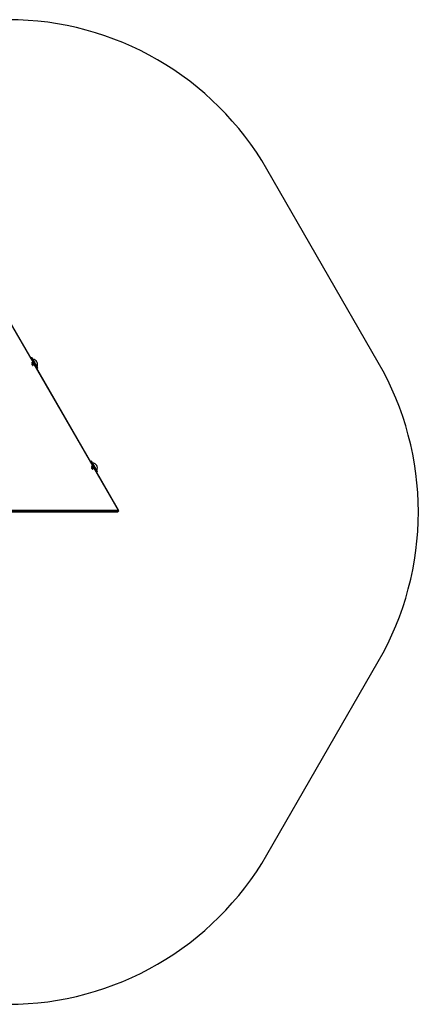
# Model space of a CAD drawing. Units: millimetres. Extents: x 0 to 5238, y 0 to 4939.
# Drawn here: x 3237 to 5238, y 0 to 4939 of the extents above; entities that cross this region are included whole.
import ezdxf

# ---------------------------------------------------------------- set-up
doc = ezdxf.new("R2010")
doc.units = ezdxf.units.MM

msp = doc.modelspace()

# ---------------------------------------------------------------- linework, layer by layer
at = {"color": 7, "linetype": 'Continuous', "lineweight": 25, "ltscale": 20}
for p, q in [((5037.5, 3219.3), (4477.9, 4188.6)), ((3305.3, 3219.2), (3184, 3429.3)), ((3306.1, 3218.2), (3184.2, 3429.4)), ((3296.6, 3243.4), (3292.8, 3241.2)), ((3296.6, 3243.4), (3298, 3244.2)), ((3326.6, 3191.4), (3296.6, 3243.4)), ((3299.9, 3216.5), (3297, 3214.8)), ((3328, 3192.2), (3298, 3244.2)), ((3300.9, 3221.1), (3300.1, 3220.6)), ((3303.1, 3220.7), (3301.9, 3221.1)), ((3304.3, 3216.1), (3305.1, 3216.5)), ((3305.2, 3213.7), (3306.7, 3214.5)), ((3606.1, 2698.6), (3309.5, 3212.3)), ((3605.3, 2699.6), (3309.9, 3211.1)), ((3300.5, 3205.3), (3304.9, 3207.8)), ((3308.6, 3205.9), (3309.4, 3206.3)), ((3309.9, 3207.2), (3310.2, 3208.5)), ((3326.6, 3191.4), (3322.8, 3189.3)), ((3326.6, 3191.4), (3328, 3192.2)), ((3596.6, 2723.8), (3592.8, 2721.6)), ((3596.6, 2723.8), (3598, 2724.6)), ((3626.6, 2671.8), (3596.6, 2723.8)), ((3628, 2672.6), (3598, 2724.6)), ((3599.9, 2696.9), (3597, 2695.2)), ((3600.9, 2701.5), (3600.1, 2701)), ((3600.5, 2685.7), (3604.9, 2688.2)), ((3603.1, 2701.1), (3601.9, 2701.5)), ((3604.3, 2696.4), (3605.1, 2696.9)), ((3605.2, 2694), (3606.7, 2694.9)), ((3608.6, 2686.3), (3609.4, 2686.7)), ((3733.2, 2478.5), (3609.5, 2692.7)), ((3733, 2478.4), (3609.9, 2691.4)), ((3609.9, 2687.6), (3610.2, 2688.9)), ((3626.6, 2671.8), (3622.8, 2669.7)), ((3626.6, 2671.8), (3628, 2672.6)), ((2655.9, 2470.1), (3727.2, 2470.1)), ((2658.1, 2470.7), (3729.4, 2470.7)), ((3731.1, 2471.6), (2659.8, 2471.6)), ((2661.7, 2478.4), (3733, 2478.4)), ((3729.4, 2470.7), (3731.1, 2471.6)), ((3729.4, 2470.7), (3729.7, 2470.7)), ((3729.7, 2470.7), (3731.4, 2471.7)), ((3731.4, 2471.7), (3731.1, 2471.6)), ((3733.2, 2478.5), (3733, 2478.4)), ((4477.9, 750), (5037.5, 1719.3))]:
    msp.add_line(p, q, dxfattribs=at)
at = {"color": 7, "linetype": 'Continuous', "lineweight": 25, "ltscale": 20, "flags": 128}
for points in [[(3297, 3212.1), (3297.1, 3211.6), (3297.4, 3210.4), (3298, 3209.2), (3298.6, 3207.9), (3299.4, 3206.7), (3300.2, 3205.7), (3301, 3204.8), (3301.8, 3204.3), (3302.4, 3204), (3302.9, 3204.1), (3303.2, 3204.4), (3303.3, 3205.1), (3303.2, 3206.1), (3303, 3206.7)], [(3308.6, 3205.9), (3308.3, 3205.8), (3307.6, 3205.8), (3306.7, 3206.2), (3305.8, 3206.9), (3304.8, 3207.9), (3303.8, 3209.1), (3302.8, 3210.5), (3301.9, 3212), (3301.1, 3213.6), (3300.4, 3215.1), (3299.9, 3216.6), (3299.6, 3217.9), (3299.5, 3219), (3299.6, 3219.9), (3299.9, 3220.5), (3300.1, 3220.6)], [(3309.9, 3207.2), (3309.9, 3207.1), (3309.6, 3206.5), (3309.1, 3206.2), (3308.4, 3206.3), (3307.6, 3206.7), (3306.6, 3207.4), (3305.6, 3208.4), (3304.6, 3209.6), (3303.6, 3211), (3302.7, 3212.5), (3301.9, 3214.1), (3301.2, 3215.6), (3300.7, 3217.1), (3300.4, 3218.4), (3300.3, 3219.5), (3300.4, 3220.4), (3300.7, 3220.9), (3301.2, 3221.2), (3301.9, 3221.1), (3301.9, 3221.1)], [(3308.1, 3215.3), (3308.9, 3213.8), (3309.5, 3212.4), (3309.9, 3211.1), (3310.2, 3209.9), (3310.3, 3208.9), (3310.1, 3208.2), (3309.8, 3207.7), (3309.3, 3207.6), (3308.6, 3207.7), (3307.8, 3208.2), (3307, 3208.9), (3306, 3209.9), (3305.1, 3211.1), (3304.2, 3212.4), (3303.4, 3213.8), (3302.7, 3215.3), (3302.2, 3216.6), (3301.9, 3217.9), (3301.7, 3219), (3301.7, 3219.8), (3302, 3220.4), (3302.4, 3220.8), (3303, 3220.8), (3303.7, 3220.4), (3304.5, 3219.8), (3305.4, 3219), (3306.4, 3217.9), (3307.3, 3216.6), (3308.1, 3215.3)], [(3305.1, 3213.8), (3304.7, 3214.7), (3304.4, 3215.5), (3304.3, 3216.2), (3304.4, 3216.7), (3304.7, 3216.8), (3305.1, 3216.7), (3305.7, 3216.2), (3306.3, 3215.5), (3306.8, 3214.6), (3307.3, 3213.7), (3307.6, 3212.8), (3307.7, 3212.1), (3307.6, 3211.7), (3307.3, 3211.5), (3306.8, 3211.7), (3306.3, 3212.2), (3305.7, 3212.9), (3305.1, 3213.8)], [(3597, 2692.5), (3597.1, 2691.9), (3597.4, 2690.8), (3598, 2689.6), (3598.6, 2688.3), (3599.4, 2687.1), (3600.2, 2686.1), (3601, 2685.2), (3601.8, 2684.6), (3602.4, 2684.4), (3602.9, 2684.4), (3603.2, 2684.8), (3603.3, 2685.5), (3603.2, 2686.5), (3603, 2687.1)], [(3608.6, 2686.3), (3608.3, 2686.1), (3607.6, 2686.2), (3606.7, 2686.6), (3605.8, 2687.3), (3604.8, 2688.3), (3603.8, 2689.5), (3602.8, 2690.9), (3601.9, 2692.4), (3601.1, 2694), (3600.4, 2695.5), (3599.9, 2697), (3599.6, 2698.3), (3599.5, 2699.4), (3599.6, 2700.3), (3599.9, 2700.8), (3600.1, 2701)], [(3609.9, 2687.6), (3609.9, 2687.4), (3609.6, 2686.9), (3609.1, 2686.6), (3608.4, 2686.7), (3607.6, 2687.1), (3606.6, 2687.8), (3605.6, 2688.8), (3604.6, 2690), (3603.6, 2691.4), (3602.7, 2692.9), (3601.9, 2694.4), (3601.2, 2696), (3600.7, 2697.5), (3600.4, 2698.8), (3600.3, 2699.9), (3600.4, 2700.7), (3600.7, 2701.3), (3601.2, 2701.6), (3601.9, 2701.5), (3601.9, 2701.5)], [(3608.1, 2695.6), (3608.9, 2694.2), (3609.5, 2692.8), (3609.9, 2691.5), (3610.2, 2690.3), (3610.3, 2689.3), (3610.1, 2688.6), (3609.8, 2688.1), (3609.3, 2688), (3608.6, 2688.1), (3607.8, 2688.6), (3607, 2689.3), (3606, 2690.3), (3605.1, 2691.5), (3604.2, 2692.8), (3603.4, 2694.2), (3602.7, 2695.6), (3602.2, 2697), (3601.9, 2698.3), (3601.7, 2699.4), (3601.7, 2700.2), (3602, 2700.8), (3602.4, 2701.1), (3603, 2701.1), (3603.7, 2700.8), (3604.5, 2700.2), (3605.4, 2699.4), (3606.4, 2698.3), (3607.3, 2697), (3608.1, 2695.6)], [(3605.1, 2694.1), (3604.7, 2695.1), (3604.4, 2695.9), (3604.3, 2696.6), (3604.4, 2697.1), (3604.7, 2697.2), (3605.1, 2697), (3605.7, 2696.6), (3606.3, 2695.9), (3606.8, 2695), (3607.3, 2694.1), (3607.6, 2693.2), (3607.7, 2692.5), (3607.6, 2692.1), (3607.3, 2691.9), (3606.8, 2692.1), (3606.3, 2692.6), (3605.7, 2693.3), (3605.1, 2694.1)]]:
    msp.add_lwpolyline(points, dxfattribs=at)
at = {"color": 7, "linetype": 'Continuous', "lineweight": 25, "ltscale": 400}
for centre, radius, start, end in [((3178.9, 3438.6), 1500, 30, 90), ((3301.7, 3209.7), 25, 333.9712, 86.0288), ((3738.5, 2469.3), 1500, 330, 30), ((3601.7, 2690.1), 25, 333.9712, 86.0288), ((3727.2, 2475.1), 5, 270, 300), ((3727.2, 2474.5), 4.4, 270.081, 300.1773), ((3728.3, 2476), 5.18, 301.6172, 27.101), ((3728.9, 2476), 5, 300, 30), ((3178.9, 1500), 1500, 270, 330)]:
    msp.add_arc(centre, radius, start, end, dxfattribs=at)
at = {"color": 7, "linetype": 'Continuous', "lineweight": 25, "ltscale": 20}
for points, knots in [([(3305.1, 3216.5), (3305, 3216.5), (3304.7, 3216.3), (3304.3, 3216.1), (3304.2, 3216), (3304.2, 3216.1), (3304.2, 3216.1)], [0, 0, 0, 0, 0.155995, 0.582639, 0.989039, 1, 1, 1, 1]), ([(3306.7, 3214.5), (3306.3, 3214.7), (3305.7, 3215.1), (3305.2, 3215.8), (3305.1, 3216.3), (3305.1, 3216.5)], [0, 0, 0, 0, 0.439126, 0.751374, 1, 1, 1, 1]), ([(3307.5, 3212.2), (3307.3, 3212.4), (3306.8, 3212.9), (3306.6, 3213.8), (3306.7, 3214.3), (3306.7, 3214.5)], [0, 0, 0, 0, 0.4391256, 0.7513742, 1, 1, 1, 1]), ([(3306.7, 3211.7), (3306.7, 3211.7), (3306.8, 3211.7), (3307.2, 3212), (3307.5, 3212.1), (3307.5, 3212.2)], [0, 0, 0, 0, 0.387921, 0.836122, 1, 1, 1, 1]), ([(3605.1, 2696.9), (3605, 2696.9), (3604.7, 2696.7), (3604.3, 2696.5), (3604.2, 2696.4), (3604.2, 2696.5), (3604.2, 2696.5)], [0, 0, 0, 0, 0.155995, 0.582639, 0.989039, 1, 1, 1, 1]), ([(3606.7, 2694.9), (3606.3, 2695.1), (3605.7, 2695.5), (3605.2, 2696.2), (3605.1, 2696.7), (3605.1, 2696.9)], [0, 0, 0, 0, 0.439126, 0.751374, 1, 1, 1, 1]), ([(3607.5, 2692.5), (3607.3, 2692.8), (3606.8, 2693.3), (3606.6, 2694.2), (3606.7, 2694.7), (3606.7, 2694.9)], [0, 0, 0, 0, 0.439126, 0.751374, 1, 1, 1, 1]), ([(3606.7, 2692.1), (3606.7, 2692.1), (3606.8, 2692.1), (3607.2, 2692.3), (3607.5, 2692.5), (3607.5, 2692.5)], [0, 0, 0, 0, 0.387921, 0.836122, 1, 1, 1, 1])]:
    msp.add_open_spline(points, degree=3, knots=knots, dxfattribs=at)

doc.saveas('drawing.dxf')
